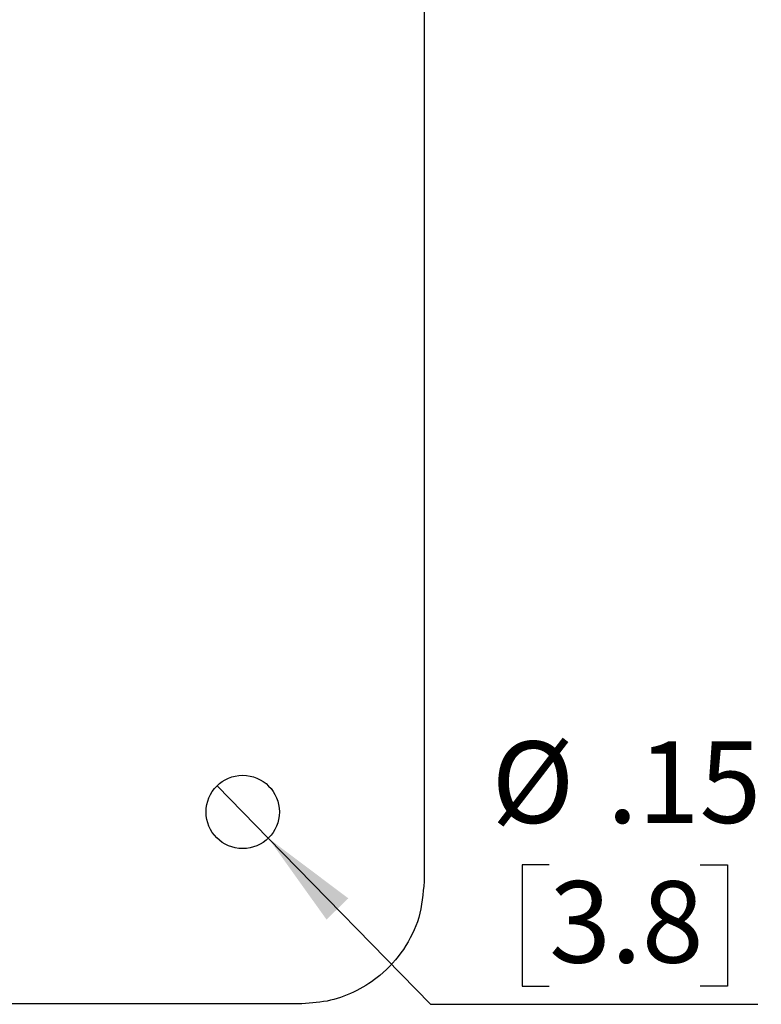
# Model space of a CAD drawing. Units: inches. Extents: x 0.2 to 12, y 0.3 to 15.5.
# Drawn here: x 7.3 to 8.1, y 6.6 to 7.6 of the extents above; entities that cross this region are included whole.
import ezdxf

# ---------------------------------------------------------------- set-up
doc = ezdxf.new("R2010")
doc.units = ezdxf.units.IN
doc.header["$MEASUREMENT"] = 0
doc.layers.add('SLD-0', color=7, linetype='Continuous')
doc.styles.add('SLDTEXTSTYLE0', font='ARIAL.TTF', dxfattribs={"width": 0.948})
doc.dimstyles.new('SLDDIMSTYLE2', dxfattribs={"dimtxt": 0.080892, "dimasz": 0.101115, "dimexe": 0, "dimexo": 0.0625, "dimgap": 0.020223, "dimtad": 1, "dimlfac": 2, "dimrnd": 1e-09, "dimzin": 12, "dimdsep": 46, "dimtxsty": 'SLDTEXTSTYLE0', "dimblk1": 'NONE', "dimsah": 1, "dimcen": 0, "dimadec": 0, "dimazin": 3, "dimtfac": 1, "dimtmove": 0, "dimatfit": 3, "dimldrblk": 'NONE', "dimfxl": 0, "dimfrac": 2, "dimtolj": 1, "dimtzin": 12, "dimarcsym": 0})

# ---------------------------------------------------------------- blocks, each defined once
blk = doc.blocks.new('_D_6')
at = {"layer": 'SLD-0'}
for p, q in [((7.5104, 6.777), (7.5628, 6.7234)), ((7.5628, 6.7234), (7.7285, 6.5536)), ((7.85, 6.6963), (7.8222, 6.6963)), ((7.8222, 6.6963), (7.8222, 6.5721)), ((8.0043, 6.6963), (8.0321, 6.6963)), ((8.0321, 6.6963), (8.0321, 6.5721)), ((7.8222, 6.5721), (7.85, 6.5721)), ((8.0321, 6.5721), (8.0043, 6.5721)), ((7.7285, 6.5536), (8.0634, 6.5536))]:
    blk.add_line(p, q, dxfattribs=at)
blk.add_solid([(7.5628, 6.7234), (7.6223, 6.6402), (7.6446, 6.6619)], dxfattribs=at)
at = {"layer": 'SLD-0', "char_height": 0.08333, "attachment_point": 1, "style": 'SLDTEXTSTYLE0'}
for s, insert in [('%%c', (7.791, 6.8223)), ('.15', (7.909, 6.8223)), ('3.8', (7.85, 6.6795))]:
    blk.add_mtext(s, dxfattribs=dict(at, insert=insert))
blk = doc.blocks.new('_None')

msp = doc.modelspace()

# ---------------------------------------------------------------- linework, layer by layer
at = {"color": 7, "linetype": 'Continuous', "lineweight": 25}
for p, q in [((7.7221, 8.1992), (7.7221, 6.6792)), ((7.5971, 6.5542), (4.8071, 6.5542))]:
    msp.add_line(p, q, dxfattribs=at)
msp.add_circle((7.5366, 6.7502), 0.0375, dxfattribs=at)
msp.add_open_spline([(7.7221, 6.6792), (7.721, 6.6667), (7.7189, 6.6421), (7.7022, 6.6089), (7.6797, 6.5837), (7.6536, 6.5667), (7.6264, 6.5562), (7.607, 6.5549), (7.5971, 6.5542)], degree=3, knots=[0, 0, 0, 0, 0.1907837, 0.3755358, 0.5584598, 0.7028107, 0.849171, 1, 1, 1, 1], dxfattribs=at)

# ---------------------------------------------------------------- dimensions: what is measured, and where the dimension line sits
at = {"layer": 'SLD-0'}
dim = msp.add_diameter_dim_2p(p1=(7.5104, 6.777), p2=(7.5628, 6.7234), dimstyle='SLDDIMSTYLE2', dxfattribs=at)
dim.commit()
dim.dimension.update_dxf_attribs({"geometry": '_D_6', "text_midpoint": (7.9272, 6.6963), "dimtype": 163})

doc.saveas('drawing.dxf')
